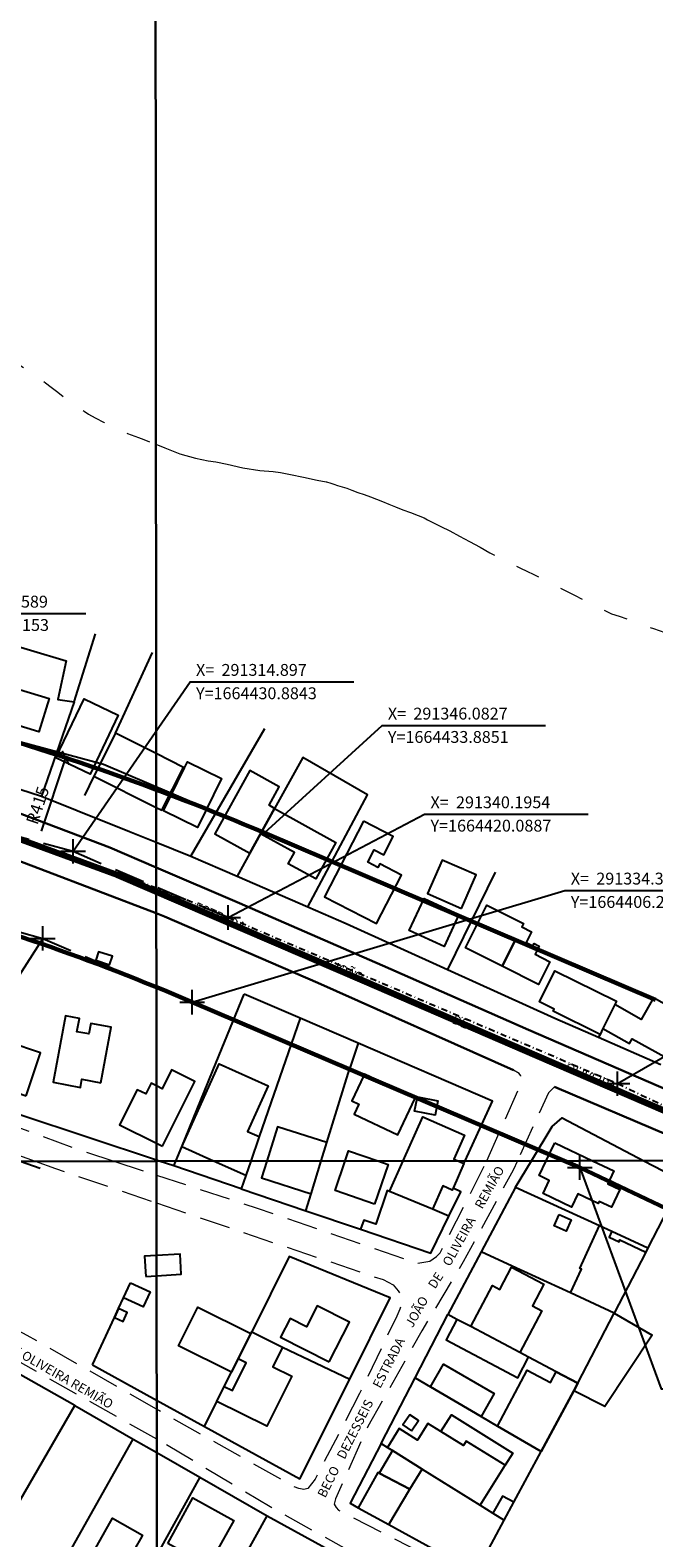
# Model space of a CAD drawing. Units: millimetres. Extents: x 290174 to 292774, y 1663246 to 1666055.
# Drawn here: x 291308 to 291410, y 1664319 to 1664565 of the extents above; entities that cross this region are included whole.
import ezdxf

# ---------------------------------------------------------------- set-up
doc = ezdxf.new("R2010")
doc.units = ezdxf.units.MM
doc.header["$LTSCALE"] = 2
doc.header["$MEASUREMENT"] = 0
doc.header["$PDMODE"] = 2
doc.header["$PDSIZE"] = 2
for name, pattern in [('DASHDOT', [1, 0.5, -0.25, 0, -0.25]), ('DASHED', [0.75, 0.5, -0.25]), ('HIDDEN', [0.375, 0.25, -0.125]), ('Intermitente', [48, 15, -2, 2, -2, 2, -2, 2, -2, 2, -2, 15])]:
    doc.linetypes.add(name, pattern=pattern)
for name, color, linetype in [('_COORDENADAS_SIRGAS', 7, 'Continuous'), ('_cotas', 7, 'Continuous'), ('_eixo', 30, 'DASHDOT'), ('_textos', 7, 'Continuous'), ('Cerca', 8, 'Cerca'), ('Edificacoes', 2, 'Continuous'), ('Muro_Grade', 8, 'Continuous'), ('Topon_de_Vias', 7, 'Continuous')]:
    doc.layers.add(name, color=color, linetype=linetype)
for name, color, linetype, lineweight in [('_traçado viário', 7, 'Continuous', 60), ('LIMITES_MUNICIPAL', 6, 'Continuous', 100), ('Nao_Pavimentada_S_Mfio', 10, 'HIDDEN', 15), ('Pavimentacao_Asfaltica_Mfio', 10, 'Continuous', 30), ('Rio_Intermitente', 5, 'Intermitente', 9)]:
    doc.layers.add(name, color=color, linetype=linetype, lineweight=lineweight)
doc.layers.add('Malha', color=7, linetype='Continuous', plot=False)
doc.styles.add('Arial', font='arial.ttf', dxfattribs={"height": 1.5})
doc.styles.get("Standard").update_dxf_attribs({"font": 'arial.ttf'})
doc.linetypes.add('Cerca', pattern='A,10,0,["X",Standard,S=1,R=0,X=0,Y=-0.5],0.1', length=10.1)
doc.dimstyles.new('AEROS UPV', dxfattribs={"dimtxt": 2, "dimasz": 2.5, "dimexe": 1.25, "dimexo": 0.625, "dimtad": 1, "dimzin": 9, "dimdsep": 46, "dimtxsty": 'Standard', "dimblk": 'ARCHTICK', "dimcen": 2.5, "dimadec": 0, "dimazin": 0, "dimtfac": 1, "dimtmove": 0, "dimatfit": 3, "dimfxl": 1, "dimarcsym": 0})

# ---------------------------------------------------------------- blocks, each defined once
blk = doc.blocks.new('_ARCHTICK')
at = {"color": 0, "linetype": 'ByBlock', "lineweight": -2}
blk.add_solid([(0.398, 0.309), (0.309, 0.398), (-0.309, -0.398), (-0.398, -0.309)], dxfattribs=at)
blk = doc.blocks.new('*D60')
at = {"layer": 'Defpoints', "color": 0, "lineweight": -2, "transparency": 16777216}
blk.add_line((291212.35, 1664488.75), (291207.91, 1664476.99), dxfattribs=at)
at = {"layer": 'Defpoints', "color": 0, "transparency": 16777216}
for p in [(291313.89, 1664757.64), (291207.91, 1664476.99)]:
    blk.add_point(p, dxfattribs=at)
at = {"layer": 'Defpoints', "color": 0, "lineweight": -2, "transparency": 16777216, "xscale": 2.5, "yscale": 2.5, "zscale": 2.5, "rotation": 249.3129809431033}
blk.add_blockref('_ARCHTICK', (291207.91, 1664476.99), dxfattribs=at)
at = {"layer": 'Defpoints', "color": 0, "transparency": 16777216, "insert": (291209.47, 1664485.79), "char_height": 2, "attachment_point": 5, "rotation": 69.313}
blk.add_mtext('R300', dxfattribs=at)
blk = doc.blocks.new('*D61')
at = {"layer": '_cotas', "color": 0, "lineweight": -2, "transparency": 16777216}
blk.add_line((291201.14, 1664460.92), (291196.67, 1664449.16), dxfattribs=at)
at = {"layer": 'Defpoints', "color": 0, "transparency": 16777216}
for p in [(291313.89, 1664757.64), (291196.67, 1664449.16)]:
    blk.add_point(p, dxfattribs=at)
at = {"layer": '_cotas', "color": 0, "lineweight": -2, "transparency": 16777216, "xscale": 2.5, "yscale": 2.5, "zscale": 2.5, "rotation": 249.1945149393734}
blk.add_blockref('_ARCHTICK', (291196.67, 1664449.16), dxfattribs=at)
at = {"layer": '_cotas', "color": 0, "transparency": 16777216, "insert": (291198.25, 1664457.96), "char_height": 2, "attachment_point": 5, "rotation": 69.1945}
blk.add_mtext('R330', dxfattribs=at)
blk = doc.blocks.new('*D63')
at = {"layer": '_cotas', "color": 0, "lineweight": -2, "transparency": 16777216}
blk.add_line((291309.73, 1664434.18), (291313.69, 1664446.14), dxfattribs=at)
at = {"layer": 'Defpoints', "color": 0, "transparency": 16777216}
for p in [(291313.69, 1664446.14), (291183.2, 1664052.19)]:
    blk.add_point(p, dxfattribs=at)
at = {"layer": '_cotas', "color": 0, "lineweight": -2, "transparency": 16777216, "xscale": 2.5, "yscale": 2.5, "zscale": 2.5, "rotation": 71.67308474285717}
blk.add_blockref('_ARCHTICK', (291313.69, 1664446.14), dxfattribs=at)
at = {"layer": '_cotas', "color": 0, "transparency": 16777216, "insert": (291309.36, 1664438.3), "char_height": 2, "attachment_point": 5, "rotation": 71.6731}
blk.add_mtext('R415', dxfattribs=at)

msp = doc.modelspace()

# ---------------------------------------------------------------- linework, layer by layer
at = {"layer": '_COORDENADAS_SIRGAS'}
for points in [[(291288.359, 1664438.115), (291290.313, 1664469.691), (291316.979, 1664469.691)], [(291314.897, 1664430.884), (291333.988, 1664458.555), (291360.655, 1664458.555)], [(291340.195, 1664420.089), (291372.225, 1664436.959), (291398.892, 1664436.959)], [(291334.308, 1664406.292), (291395.101, 1664424.515), (291421.767, 1664424.515)], [(291309.958, 1664416.683), (291295.53, 1664394.141), (291268.863, 1664394.141)], [(291403.693, 1664392.993), (291441.196, 1664414.645), (291467.862, 1664414.645)], [(291397.517, 1664379.319), (291410.769, 1664343.19), (291437.436, 1664343.19)]]:
    msp.add_lwpolyline(points, dxfattribs=at)
at = {"layer": '_eixo'}
for p, q in [((291340.195, 1664420.089), (291403.693, 1664392.993)), ((291403.693, 1664392.993), (291530.505, 1664332.49))]:
    msp.add_line(p, q, dxfattribs=at)
msp.add_arc((291183.201, 1664052.186), 400, 66.89073, 74.75811, dxfattribs=at)
at = {"layer": '_textos', "linetype": 'DASHED', "ltscale": 5}
for p, q in [((291288.359, 1664438.115), (291314.897, 1664430.884)), ((291314.897, 1664430.884), (291340.195, 1664420.089)), ((291284.415, 1664423.643), (291309.958, 1664416.683)), ((291309.958, 1664416.683), (291334.308, 1664406.292))]:
    msp.add_line(p, q, dxfattribs=at)
at = {"layer": '_textos'}
for p in [(291314.897, 1664430.884), (291340.195, 1664420.089), (291309.958, 1664416.683), (291334.308, 1664406.292), (291403.693, 1664392.993), (291397.517, 1664379.319)]:
    msp.add_point(p, dxfattribs=at)
at = {"layer": '_traçado viário'}
for p, q in [((291334.308, 1664406.292), (291397.517, 1664379.319)), ((291397.517, 1664379.319), (291524.046, 1664318.952))]:
    msp.add_line(p, q, dxfattribs=at)
msp.add_arc((291183.201, 1664052.186), 385, 66.89073, 74.75811, dxfattribs=at)
at = {"layer": 'Cerca', "flags": 128}
for points in [[(291290.313, 1664469.691), (291295.051, 1664468.352), (291299.916, 1664466.094), (291304.505, 1664464.725), (291307.958, 1664463.694), (291313.758, 1664461.962), (291312.385, 1664455.647), (291315.1, 1664455.252)], [(291315.1, 1664455.252), (291318.575, 1664466.361)], [(291321.831, 1664450.154), (291327.82, 1664463.324)], [(291315.1, 1664455.252), (291309.727, 1664439.857)], [(291334.093, 1664430.11), (291346.159, 1664450.926)], [(291284.935, 1664447.892), (291309.727, 1664439.857)], [(291353.176, 1664421.815), (291362.914, 1664440.103), (291352.348, 1664446.192), (291347.75, 1664437.86), (291347.75, 1664437.86), (291345.468, 1664433.723), (291343.722, 1664430.559), (291341.66, 1664426.821)], [(291309.727, 1664439.857), (291315.554, 1664437.528), (291324.107, 1664434.111), (291328.45, 1664432.371)], [(291328.45, 1664432.371), (291334.093, 1664430.11)], [(291334.093, 1664430.11), (291341.66, 1664426.821)], [(291341.66, 1664426.821), (291353.176, 1664421.815)], [(291383.743, 1664427.504), (291375.942, 1664411.612)], [(291353.176, 1664421.815), (291359.4, 1664419.11), (291375.942, 1664411.612)], [(291375.942, 1664411.612), (291393.468, 1664403.669), (291400.591, 1664400.547), (291410.738, 1664396.1)], [(291328.491, 1664380.507), (291306.233, 1664387.926), (291286.623, 1664394.463), (291290.997, 1664408.091), (291291.354, 1664409.126), (291293.602, 1664408.097)], [(291378.842, 1664380.392), (291383.279, 1664390.105), (291361.371, 1664399.57), (291351.928, 1664403.65), (291343.172, 1664407.433), (291342.804, 1664407.585)], [(291328.949, 1664380.354), (291328.491, 1664380.507)], [(291331.333, 1664379.559), (291328.949, 1664380.354)], [(291378.638, 1664379.945), (291378.842, 1664380.392)], [(291328.522, 1664341.354), (291336.317, 1664337.07), (291351.876, 1664328.521), (291359.999, 1664344.792), (291366.617, 1664358.049), (291350.11, 1664364.808), (291344.02, 1664352.522)], [(291403.13, 1664355.556), (291409.317, 1664351.959), (291401.62, 1664340.335), (291396.563, 1664342.897)], [(291318.069, 1664347.098), (291328.522, 1664341.354)], [(291315.176, 1664340.471), (291324.687, 1664335.019)], [(291312.71, 1664313.711), (291324.687, 1664335.019)], [(291324.687, 1664335.019), (291328.529, 1664332.818)], [(291328.529, 1664332.818), (291335.539, 1664328.799)], [(291335.539, 1664328.799), (291329.047, 1664317.007), (291328.542, 1664316.089)], [(291335.539, 1664328.799), (291346.52, 1664322.504)], [(291334.951, 1664301.574), (291335.923, 1664303.333), (291337.895, 1664306.9), (291346.52, 1664322.504)], [(291346.52, 1664322.504), (291357.13, 1664316.68)]]:
    msp.add_lwpolyline(points, dxfattribs=at)
at = {"layer": 'Defpoints', "color": 2}
for p, q in [((291292.302, 1664452.588), (291319.836, 1664445.085)), ((291319.836, 1664445.085), (291346.083, 1664433.885))]:
    msp.add_line(p, q, dxfattribs=at)
at = {"layer": 'Defpoints', "color": 2, "lineweight": 60}
msp.add_line((291346.083, 1664433.885), (291409.869, 1664406.666), dxfattribs=at)
at = {"layer": 'Defpoints', "color": 2}
msp.add_lwpolyline([(291346.083, 1664433.885), (291365.275, 1664451.428), (291391.942, 1664451.428)], dxfattribs=at)
at = {"layer": 'Defpoints', "color": 2, "lineweight": 60}
msp.add_arc((291183.201, 1664052.186), 415, 66.89073, 74.75811, dxfattribs=at)
at = {"layer": 'Defpoints', "color": 2}
for p in [(291319.836, 1664445.085), (291346.083, 1664433.885)]:
    msp.add_point(p, dxfattribs=at)
at = {"layer": 'Edificacoes', "flags": 128}
for points in [[(291303.765, 1664453.304), (291304.635, 1664456.166), (291305.727, 1664455.834), (291306.163, 1664457.266), (291310.974, 1664455.802), (291309.327, 1664450.388), (291303.424, 1664452.184)], [(291312.095, 1664446.148), (291316.685, 1664455.746), (291322.253, 1664453.083), (291317.663, 1664443.485)], [(291333.063, 1664444.498), (291333.537, 1664445.468), (291339.089, 1664442.756), (291335.18, 1664434.754), (291329.628, 1664437.466)], [(291343.722, 1664430.559), (291345.468, 1664433.723), (291347.75, 1664437.86), (291347.75, 1664437.86), (291346.845, 1664438.438), (291348.493, 1664441.425), (291343.705, 1664444.067), (291337.995, 1664433.718)], [(291347.75, 1664437.86), (291347.75, 1664437.86), (291357.767, 1664432.333), (291354.477, 1664426.369), (291349.984, 1664428.847), (291350.993, 1664430.675), (291345.468, 1664433.723)], [(291362.239, 1664435.815), (291355.877, 1664423.474), (291364.374, 1664419.093), (291368.445, 1664426.99), (291364.892, 1664428.822), (291364.594, 1664428.243), (291362.949, 1664429.092), (291363.997, 1664431.124), (291365.553, 1664430.322), (291367.094, 1664433.311)], [(291378.232, 1664421.581), (291380.613, 1664427.042), (291375.076, 1664429.456), (291372.692, 1664423.996)], [(291377.793, 1664420.558), (291375.382, 1664415.343), (291369.705, 1664417.966), (291372.118, 1664423.181)], [(291388.778, 1664415.99), (291388.56, 1664415.558), (291388.56, 1664415.558), (291386.968, 1664416.362), (291384.839, 1664412.148), (291378.868, 1664415.165), (291382.377, 1664422.11), (291388.316, 1664419.109), (291388.042, 1664418.567), (291389.666, 1664417.747)], [(291384.839, 1664412.148), (291386.968, 1664416.362), (291388.56, 1664415.558), (291388.778, 1664415.99), (291389.855, 1664415.447), (291390.063, 1664415.859), (291390.904, 1664415.434), (291390.225, 1664414.09), (291392.654, 1664412.862), (291390.778, 1664409.148)], [(291318.601, 1664413.134), (291320.849, 1664412.382), (291321.311, 1664413.762), (291319.062, 1664414.514)], [(291401.303, 1664401.982), (291400.829, 1664401.027), (291393.187, 1664404.817), (291393.359, 1664405.163), (291390.953, 1664406.357), (291393.458, 1664411.409), (291403.507, 1664406.425), (291403.244, 1664405.895)], [(291403.244, 1664405.895), (291403.244, 1664405.895), (291401.303, 1664401.982), (291401.303, 1664401.982), (291405.598, 1664399.541), (291406.042, 1664400.321), (291411.395, 1664397.341), (291411.395, 1664397.341), (291413.2, 1664400.749), (291414.965, 1664404.083), (291413.043, 1664405.178), (291413.869, 1664406.631), (291412.316, 1664407.514), (291411.413, 1664405.927), (291409.541, 1664406.992), (291407.532, 1664403.458)], [(291319.416, 1664393.121), (291321.11, 1664402.196), (291317.78, 1664402.817), (291317.458, 1664401.093), (291315.53, 1664401.453), (291315.932, 1664403.605), (291313.68, 1664404.025), (291311.661, 1664393.209), (291316.09, 1664392.382), (291316.336, 1664393.696)], [(291307.262, 1664391.015), (291309.601, 1664398.036), (291304.405, 1664399.767), (291303.596, 1664397.34), (291305.78, 1664396.613), (291304.25, 1664392.019)], [(291362.299, 1664394.324), (291360.34, 1664390.177), (291361.498, 1664389.63), (291360.732, 1664388.008), (291367.847, 1664384.647), (291370.672, 1664390.628), (291362.399, 1664394.536)], [(291370.996, 1664390.563), (291371.054, 1664390.854), (291374.395, 1664390.182), (291373.922, 1664387.829), (291370.581, 1664388.5)], [(291373.496, 1664372.487), (291366.508, 1664375.415), (291366.113, 1664375.58), (291364.261, 1664370.08), (291362.285, 1664370.709), (291361.767, 1664369.229), (291373.239, 1664365.335), (291376.19, 1664371.36)], [(291394.163, 1664371.639), (291396.139, 1664370.756), (291395.321, 1664368.925), (291393.345, 1664369.808)], [(291400.745, 1664369.835), (291402.741, 1664368.915), (291402.302, 1664367.963), (291403.938, 1664367.209), (291404.074, 1664367.503), (291408.283, 1664365.526), (291403.13, 1664355.556), (291395.996, 1664358.842), (291397.784, 1664362.722), (291397.524, 1664362.842)], [(291379.736, 1664353.348), (291383.284, 1664360.068), (291384.48, 1664359.436), (291386.389, 1664363.05), (291391.647, 1664360.274), (291389.781, 1664356.739), (291391.33, 1664355.921), (291387.74, 1664349.122)], [(291324.253, 1664360.52), (291327.471, 1664359.037), (291326.338, 1664356.579), (291323.12, 1664358.062)], [(291322.302, 1664356.285), (291321.646, 1664354.861), (291323.059, 1664354.21), (291323.715, 1664355.634)], [(291343.868, 1664352.216), (291341.808, 1664348.085), (291340.728, 1664345.918), (291332.095, 1664350.222), (291335.235, 1664356.52)], [(291356.654, 1664347.611), (291359.942, 1664354.067), (291354.716, 1664356.729), (291352.972, 1664353.305), (291350.277, 1664354.677), (291348.733, 1664351.645)], [(291341.808, 1664348.085), (291341.808, 1664348.085), (291343.868, 1664352.216), (291344.02, 1664352.522), (291349.044, 1664350.017), (291347.446, 1664346.811), (291350.542, 1664345.267), (291346.474, 1664337.106), (291338.353, 1664341.154), (291339.557, 1664343.568), (291340.878, 1664342.91), (291343.129, 1664347.426)], [(291387.74, 1664349.122), (291387.74, 1664349.122), (291379.736, 1664353.348), (291377.489, 1664354.534), (291375.724, 1664351.191), (291387.407, 1664345.022), (291389.173, 1664348.365)], [(291381.416, 1664338.719), (291381.416, 1664338.719), (291373.158, 1664343.537), (291375.322, 1664347.245), (291383.58, 1664342.428)], [(291391.239, 1664332.988), (291384.127, 1664337.137), (291388.926, 1664346.253), (291392.738, 1664344.246), (291393.66, 1664345.996), (291397.218, 1664344.118), (291396.563, 1664342.897)], [(291381.26, 1664324.225), (291385.331, 1664330.744), (291379.008, 1664334.693), (291378.546, 1664333.954), (291374.873, 1664336.248), (291372.759, 1664337.568), (291371.064, 1664334.853), (291368.072, 1664336.721), (291366.159, 1664333.658), (291366.159, 1664333.658), (291366.986, 1664333.141), (291371.83, 1664330.116)], [(291370.093, 1664336.382), (291371.202, 1664338.033), (291369.79, 1664338.982), (291368.681, 1664337.331)], [(291378.546, 1664333.954), (291374.873, 1664336.248), (291374.873, 1664336.248), (291376.579, 1664338.98), (291386.576, 1664332.736), (291385.331, 1664330.744), (291379.008, 1664334.693)], [(291366.986, 1664333.141), (291364.794, 1664329.47), (291369.821, 1664326.847), (291371.83, 1664330.116)], [(291369.821, 1664326.847), (291364.794, 1664329.47), (291364.607, 1664329.568), (291361.385, 1664323.823), (291366.39, 1664321.069)], [(291330.346, 1664317.983), (291334.445, 1664325.416), (291341.081, 1664321.756), (291336.982, 1664314.324)], [(291385.208, 1664321.76), (291386.785, 1664324.696), (291384.904, 1664325.706), (291383.349, 1664322.921)], [(291325.079, 1664317.299), (291323.523, 1664314.526), (291326.199, 1664313.025), (291324.589, 1664310.155), (291321.696, 1664311.778), (291320.42, 1664309.504), (291320.42, 1664309.504), (291315.834, 1664312.31), (291321.333, 1664322.11), (291326.235, 1664319.359), (291325.892, 1664318.747)]]:
    msp.add_lwpolyline(points, close=True, dxfattribs=at)
for points in [[(291328.439, 1664446.826), (291321.831, 1664450.154), (291318.304, 1664443.152), (291328.446, 1664438.044)], [(291329.384, 1664437.589), (291332.904, 1664444.576), (291328.439, 1664446.826)], [(291328.446, 1664438.044), (291329.377, 1664437.575), (291329.384, 1664437.589)], [(291329.475, 1664382.796), (291334.731, 1664393.358), (291330.96, 1664395.235), (291329.429, 1664392.159), (291328.481, 1664392.631)], [(291332.613, 1664382.687), (291338.72, 1664396.229), (291346.695, 1664392.633), (291343.347, 1664385.208), (291345.249, 1664384.351), (291343.869, 1664380.365)], [(291328.481, 1664392.631), (291327.608, 1664393.065), (291326.735, 1664391.311), (291325.343, 1664392.004), (291322.491, 1664386.272), (291328.489, 1664383.287)], [(291368.71, 1664380.384), (291371.904, 1664387.592), (291378.705, 1664384.578), (291376.978, 1664380.68), (291377.63, 1664380.391)], [(291356.295, 1664383.398), (291348.242, 1664385.953), (291346.486, 1664380.367)], [(291328.489, 1664383.287), (291329.475, 1664382.796)], [(291337.771, 1664380.361), (291332.613, 1664382.687)], [(291355.365, 1664380.374), (291356.295, 1664383.398)], [(291359.266, 1664380.377), (291359.828, 1664382.01), (291364.563, 1664380.381)], [(291392.044, 1664380.402), (291393.445, 1664383.343)], [(291393.445, 1664383.343), (291399.607, 1664380.408)], [(291343.869, 1664380.365), (291343.045, 1664377.983), (291337.771, 1664380.361)], [(291346.486, 1664380.367), (291345.623, 1664377.622), (291353.71, 1664374.994), (291355.365, 1664380.374)], [(291364.052, 1664373.346), (291357.609, 1664375.564), (291359.266, 1664380.377)], [(291364.563, 1664380.381), (291366.271, 1664379.794), (291364.052, 1664373.346)], [(291377.63, 1664380.391), (291378.638, 1664379.945), (291376.864, 1664375.943), (291376.724, 1664375.625), (291375.188, 1664376.305), (291373.496, 1664372.487), (291366.508, 1664375.415)], [(291366.508, 1664375.415), (291368.71, 1664380.384)], [(291399.607, 1664380.408), (291403.073, 1664378.757), (291402.08, 1664376.672), (291404.059, 1664375.729), (291402.675, 1664372.821), (291400.663, 1664373.779), (291400.503, 1664373.442), (291397.178, 1664375.026), (291396.149, 1664372.865), (291391.529, 1664375.066), (291392.552, 1664377.213), (291390.9, 1664378), (291392.044, 1664380.402)], [(291328.503, 1664364.958), (291326.566, 1664364.843), (291326.763, 1664361.542)], [(291328.506, 1664361.646), (291332.527, 1664361.885), (291332.331, 1664365.186), (291328.503, 1664364.958)], [(291326.763, 1664361.542), (291328.506, 1664361.646)]]:
    msp.add_lwpolyline(points, dxfattribs=at)
at = {"layer": 'LIMITES_MUNICIPAL'}
msp.add_lwpolyline([(291056.811, 1664530.537), (291110.295, 1664505.012), (291125.759, 1664497.829), (291148.439, 1664486.76), (291165.402, 1664478.015), (291179.416, 1664470.667), (291194.068, 1664463.607), (291207.39, 1664458.965), (291215.662, 1664457.263), (291229.738, 1664454.196), (291247.233, 1664449.523), (291260.897, 1664445.932), (291291.442, 1664438.323), (291322.123, 1664427.03), (291362.57, 1664409.672), (291390.365, 1664397.649), (291442.025, 1664375.347)], dxfattribs=at)
at = {"layer": 'Malha', "flags": 128}
for points in [[(291328.054, 1664934.625), (291809.829, 1664934.994), (291810.242, 1664380.723), (291328.491, 1664380.354), (291328.054, 1664934.625)], [(290846.279, 1664934.234), (291328.054, 1664934.625), (291328.491, 1664380.354), (290846.74, 1664379.963), (290846.279, 1664934.234)], [(290846.74, 1664379.963), (291328.491, 1664380.354), (291328.928, 1663826.082), (290847.202, 1663825.691), (290846.74, 1664379.963)], [(291328.491, 1664380.354), (291810.242, 1664380.723), (291810.655, 1663826.451), (291328.928, 1663826.082), (291328.491, 1664380.354)]]:
    msp.add_lwpolyline(points, close=True, dxfattribs=at)
at = {"layer": 'Muro_Grade', "flags": 128}
for points in [[(291318.304, 1664443.152), (291316.754, 1664439.982)], [(291331.659, 1664380.356), (291332.613, 1664382.687), (291338.237, 1664396.427), (291342.804, 1664407.585)], [(291403.507, 1664406.425), (291403.244, 1664405.895), (291401.303, 1664401.982), (291401.303, 1664401.982), (291400.829, 1664401.027), (291400.591, 1664400.547)], [(291351.928, 1664403.65), (291345.249, 1664384.351), (291343.869, 1664380.365)], [(291361.371, 1664399.57), (291359.967, 1664395.338)], [(291355.365, 1664380.374), (291356.295, 1664383.398), (291359.967, 1664395.338)], [(291359.967, 1664395.338), (291362.299, 1664394.324)], [(291389.632, 1664380.4), (291393.035, 1664385.99), (291394.623, 1664387.39), (291407.975, 1664380.415)], [(291306.294, 1664380.336), (291309.53, 1664379.203)], [(291342.302, 1664375.836), (291331.333, 1664379.559), (291331.659, 1664380.356)], [(291343.869, 1664380.365), (291343.045, 1664377.983), (291342.302, 1664375.836)], [(291352.866, 1664372.25), (291353.71, 1664374.994), (291355.365, 1664380.374)], [(291387.024, 1664376.117), (291389.632, 1664380.4)], [(291407.975, 1664380.415), (291414.277, 1664377.123), (291408.641, 1664366.22)], [(291342.302, 1664375.836), (291352.866, 1664372.25)], [(291352.866, 1664372.25), (291361.767, 1664369.229), (291373.239, 1664365.335), (291376.19, 1664371.36), (291378.137, 1664375.335), (291376.864, 1664375.943), (291376.864, 1664375.943)], [(291387.024, 1664376.117), (291381.435, 1664365.548)], [(291387.024, 1664376.117), (291400.745, 1664369.835), (291402.741, 1664368.915), (291408.641, 1664366.22)], [(291381.435, 1664365.548), (291376.021, 1664355.309)], [(291408.641, 1664366.22), (291408.283, 1664365.526), (291403.13, 1664355.556), (291395.996, 1664358.842), (291386.471, 1664363.229), (291381.435, 1664365.548)], [(291318.069, 1664347.098), (291321.646, 1664354.861), (291322.302, 1664356.285), (291323.12, 1664358.062), (291324.253, 1664360.52)], [(291370.67, 1664344.988), (291376.021, 1664355.309)], [(291385.208, 1664321.76), (291386.785, 1664324.696), (291391.239, 1664332.988), (291396.563, 1664342.897), (291397.218, 1664344.118), (291393.66, 1664345.996), (291389.173, 1664348.365), (291387.74, 1664349.122), (291387.74, 1664349.122), (291379.736, 1664353.348), (291377.489, 1664354.534), (291376.021, 1664355.309)], [(291397.218, 1664344.118), (291403.13, 1664355.556)], [(291336.317, 1664337.07), (291338.353, 1664341.154), (291339.557, 1664343.568), (291340.728, 1664345.918), (291341.808, 1664348.085), (291343.868, 1664352.216), (291344.02, 1664352.522), (291349.044, 1664350.017), (291359.999, 1664344.792)], [(291365.129, 1664334.301), (291370.67, 1664344.988)], [(291370.67, 1664344.988), (291373.158, 1664343.537), (291381.416, 1664338.719), (291384.127, 1664337.137), (291391.239, 1664332.988)], [(291365.129, 1664334.301), (291360.071, 1664324.546), (291361.385, 1664323.823), (291366.39, 1664321.069), (291380.629, 1664313.236), (291385.208, 1664321.76)], [(291365.129, 1664334.301), (291366.159, 1664333.658), (291366.986, 1664333.141), (291366.986, 1664333.141), (291371.83, 1664330.116), (291371.83, 1664330.116), (291381.26, 1664324.225), (291383.349, 1664322.921), (291385.208, 1664321.76)]]:
    msp.add_lwpolyline(points, dxfattribs=at)
msp.add_lwpolyline([(291292.295, 1664324.938), (291302.845, 1664319.095), (291306.29, 1664325.067), (291315.176, 1664340.471), (291304.708, 1664346.39), (291296.7, 1664332.55), (291295.395, 1664330.296)], close=True, dxfattribs=at)
at = {"layer": 'Nao_Pavimentada_S_Mfio', "ltscale": 10, "flags": 128}
for points in [[(291295.835, 1664433.175), (291295.228, 1664433.037), (291295.041, 1664432.857), (291291.285, 1664419.34), (291287.24, 1664403.275), (291285.457, 1664394.24), (291285.576, 1664393.612), (291285.913, 1664393.265), (291286.769, 1664392.888), (291315.412, 1664382.365), (291321.567, 1664380.348)], [(291382.338, 1664380.395), (291387.794, 1664392.598), (291388.039, 1664393.681), (291387.883, 1664394.273), (291387.621, 1664394.62), (291386.696, 1664395.163)], [(291393.408, 1664392.455), (291392.432, 1664391.497), (291387.34, 1664380.399)], [(291281.289, 1664380.315), (291283.407, 1664387.773), (291283.957, 1664388.539), (291284.582, 1664388.779), (291285.3, 1664388.739), (291308.717, 1664380.338)], [(291328.523, 1664339.88), (291307.407, 1664351.918), (291293.618, 1664359.413), (291279.642, 1664367.338), (291278.6, 1664368.369), (291278.357, 1664369.402), (291278.457, 1664370.346), (291281.289, 1664380.315)], [(291308.717, 1664380.338), (291312.013, 1664379.155), (291328.497, 1664373.531)], [(291321.567, 1664380.348), (291328.493, 1664378.079)], [(291328.493, 1664378.079), (291344.931, 1664372.692), (291371.002, 1664363.699), (291373.045, 1664364.041), (291374.171, 1664364.795), (291374.778, 1664365.412), (291382.058, 1664379.768), (291382.338, 1664380.395)], [(291387.34, 1664380.399), (291386.653, 1664378.901), (291378.497, 1664363.898), (291371.756, 1664352.642), (291362.975, 1664337.064), (291357.671, 1664325.27), (291357.483, 1664324.396), (291357.77, 1664323.834), (291358.182, 1664323.439), (291379.058, 1664312.727), (291376.959, 1664307.647), (291361.013, 1664316.189), (291347.04, 1664323.967), (291328.852, 1664334.812), (291328.527, 1664334.994)], [(291328.497, 1664373.531), (291336.579, 1664370.774), (291365.44, 1664361.015), (291367.063, 1664360.17), (291367.93, 1664359.209), (291368.46, 1664358.261), (291368.51, 1664357.233), (291368.178, 1664356.199), (291367.684, 1664355.068), (291365.965, 1664351.51), (291361.601, 1664342.443)], [(291328.527, 1664334.994), (291303.798, 1664348.902), (291281.693, 1664360.876), (291280.031, 1664361.318), (291278.881, 1664360.875), (291278.105, 1664359.893), (291272.978, 1664350.217), (291269.748, 1664343.538)], [(291361.601, 1664342.443), (291354.361, 1664328.471), (291353.149, 1664326.939), (291352.531, 1664326.777), (291351.682, 1664326.942), (291350.833, 1664327.287), (291331.176, 1664338.367), (291328.523, 1664339.88)]]:
    msp.add_lwpolyline(points, dxfattribs=at)
at = {"layer": 'Pavimentacao_Asfaltica_Mfio', "flags": 128}
for points in [[(291328.453, 1664428.244), (291320.882, 1664431.484), (291303.809, 1664437.978), (291284.003, 1664444.245), (291276.647, 1664446.55), (291269.535, 1664448.205), (291252.034, 1664451.375), (291245.428, 1664454.03), (291236.533, 1664457.493), (291222.963, 1664460.704), (291216.773, 1664461.658), (291209.642, 1664462.649), (291206.659, 1664462.983), (291204.587, 1664463.332), (291199.372, 1664465.007), (291186.286, 1664471.178), (291153.705, 1664488.296), (291126.749, 1664501.34), (291102.504, 1664512.548)], [(291295.835, 1664433.175), (291309.646, 1664427.983), (291328.459, 1664420.777)], [(291438.287, 1664380.438), (291411.987, 1664391.896), (291389.145, 1664401.778), (291365.343, 1664412.253), (291342.021, 1664422.437), (291328.453, 1664428.244)], [(291328.459, 1664420.777), (291329.794, 1664420.266), (291354.787, 1664409.439), (291386.696, 1664395.163)], [(291421.309, 1664380.425), (291412.019, 1664384.551), (291393.408, 1664392.455)]]:
    msp.add_lwpolyline(points, dxfattribs=at)
at = {"layer": 'Rio_Intermitente', "flags": 128}
for points in [[(291277.714, 1664514.696), (291278.665, 1664514.676), (291279.833, 1664514.702), (291281.194, 1664514.704), (291282.821, 1664514.66), (291284.55, 1664514.559), (291286.019, 1664514.528), (291287.301, 1664514.523), (291289.229, 1664514.407), (291291.69, 1664514.197), (291294.283, 1664513.917), (291296.643, 1664513.676), (291298.33, 1664513.492), (291298.931, 1664513.343), (291299.791, 1664513.139), (291301.005, 1664512.76), (291302.504, 1664512.195), (291304.063, 1664511.462), (291305.599, 1664510.549), (291306.952, 1664509.723), (291307.575, 1664509.304), (291307.984, 1664508.964), (291308.634, 1664508.479), (291309.506, 1664507.936), (291310.403, 1664507.328), (291311.312, 1664506.616), (291312.398, 1664505.788), (291313.663, 1664504.791), (291314.786, 1664503.972), (291315.289, 1664503.575), (291316.153, 1664503.025), (291316.717, 1664502.668), (291317.419, 1664502.199), (291318.501, 1664501.567), (291319.947, 1664500.814), (291321.747, 1664499.879), (291323.794, 1664499.055), (291325.575, 1664498.365), (291326.42, 1664498.039), (291327.814, 1664497.505), (291328.399, 1664497.272)], [(291328.399, 1664497.272), (291329.831, 1664496.701), (291332.318, 1664495.717), (291334.839, 1664494.996), (291336.914, 1664494.605), (291338.146, 1664494.388), (291340.029, 1664494.02), (291342.599, 1664493.447), (291345.353, 1664493.001), (291347.533, 1664492.865), (291348.705, 1664492.666), (291350.358, 1664492.348), (291352.459, 1664491.898), (291354.717, 1664491.434), (291356.19, 1664491.164), (291356.194, 1664491.153)], [(291356.194, 1664491.153), (291356.917, 1664490.924), (291357.401, 1664490.775), (291358.031, 1664490.578), (291358.774, 1664490.338), (291359.543, 1664490.109), (291360.375, 1664489.796), (291361.305, 1664489.432), (291362.341, 1664489.068), (291363.391, 1664488.704), (291364.362, 1664488.344), (291365.333, 1664487.941), (291366.364, 1664487.508), (291367.452, 1664487.071), (291368.656, 1664486.595), (291369.901, 1664486.129), (291371.157, 1664485.645), (291372.144, 1664485.285), (291372.687, 1664484.969), (291373.688, 1664484.457), (291374.847, 1664483.893), (291376.306, 1664483.177), (291377.907, 1664482.308), (291379.56, 1664481.396), (291381.27, 1664480.509), (291382.864, 1664479.59), (291384.315, 1664478.823), (291385.301, 1664478.31), (291385.916, 1664477.975), (291386.795, 1664477.558), (291387.831, 1664477.09), (291388.897, 1664476.593), (291390.015, 1664476.031), (291391.352, 1664475.345), (291392.868, 1664474.541), (291394.595, 1664473.709), (291396.637, 1664472.686), (291398.867, 1664471.569), (291401.081, 1664470.422), (291402.673, 1664469.633), (291403.949, 1664469.237), (291405.428, 1664468.703), (291407.358, 1664468.022), (291409.521, 1664467.203), (291411.36, 1664466.551), (291412.96, 1664465.958), (291414.206, 1664465.533), (291415.497, 1664465.094), (291416.902, 1664464.647), (291418.321, 1664464.214), (291419.732, 1664463.745), (291421.272, 1664463.254), (291422.796, 1664462.836), (291423.411, 1664462.65), (291424.078, 1664462.543), (291424.873, 1664462.433), (291425.649, 1664462.298), (291426.301, 1664462.169), (291426.89, 1664462.045), (291427.46, 1664461.904), (291427.996, 1664461.773), (291428.547, 1664461.636), (291429.143, 1664461.482), (291429.799, 1664461.306), (291430.489, 1664461.148), (291431.235, 1664460.97), (291432.209, 1664460.682), (291433.356, 1664460.413), (291434.575, 1664460.103), (291435.958, 1664459.796), (291437.585, 1664459.482), (291439.459, 1664459.191), (291441.51, 1664458.916), (291443.561, 1664458.756), (291445.465, 1664458.611), (291446.245, 1664458.595), (291447.325, 1664458.56), (291448.701, 1664458.457), (291450.441, 1664458.257), (291452.086, 1664458.09), (291453.804, 1664458.043), (291455.491, 1664458.017), (291457.125, 1664458), (291458.787, 1664458.117), (291460.264, 1664458.306), (291461.269, 1664458.454), (291462.394, 1664458.701), (291463.943, 1664459.002), (291465.87, 1664459.291), (291468.09, 1664459.633), (291470.272, 1664459.78), (291472.218, 1664459.935), (291473.553, 1664460.127), (291474.295, 1664459.975), (291475.094, 1664459.818), (291475.862, 1664459.697), (291476.496, 1664459.689), (291477.175, 1664459.745), (291477.711, 1664459.803), (291478.446, 1664459.934), (291479.473, 1664460.176), (291480.861, 1664460.578), (291482.526, 1664461.294), (291484.09, 1664462.131), (291485.103, 1664462.744), (291485.576, 1664462.997), (291486.012, 1664463.244), (291486.55, 1664463.602), (291487.147, 1664464.07), (291487.797, 1664464.618), (291488.53, 1664465.275), (291489.466, 1664465.989), (291490.837, 1664466.869), (291492.49, 1664467.644), (291494.214, 1664468.284), (291495.728, 1664468.888), (291496.539, 1664469.279), (291497.546, 1664469.734), (291499.075, 1664470.302), (291501.141, 1664471.003), (291502.62, 1664471.549)]]:
    msp.add_lwpolyline(points, dxfattribs=at)

# ---------------------------------------------------------------- texts
at = {"layer": '_COORDENADAS_SIRGAS'}
for s, p in [('X=  291288.3589', (291291.265, 1664470.643)), ('Y=1664438.1153', (291291.265, 1664466.833)), ('X=  291314.897', (291334.94, 1664459.507)), ('Y=1664430.8843', (291334.94, 1664455.698)), ('X=  291340.1954', (291373.177, 1664437.911)), ('Y=1664420.0887', (291373.177, 1664434.102)), ('X=  291334.3081', (291396.053, 1664425.468)), ('Y=1664406.2923', (291396.053, 1664421.658))]:
    msp.add_text(s, height=1.93333, dxfattribs=at).set_placement(p)
at = {"layer": 'Defpoints', "color": 2}
for s, p in [('X=  291346.0827', (291366.228, 1664452.381)), ('Y=1664433.8851', (291366.228, 1664448.571))]:
    msp.add_text(s, height=1.93333, dxfattribs=at).set_placement(p)
at = {"layer": 'Topon_de_Vias', "style": 'Arial'}
for s, rotation, p in [('ESTRADA', 336.53804, (291334.474, 1664421.297)), ('JOÃO', 337.23463, (291356.899, 1664411.583)), ('DE', 337.23463, (291376.564, 1664402.893)), ('OLIVEIRA', 337.23463, (291394.976, 1664395.109)), ('REMIÃO', 60.85339, (291381.611, 1664372.421)), ('OLIVEIRA', 60.85339, (291376.349, 1664363.061)), ('BECO QUINZE ESTRADA JOÃO DE OLIVEIRA REMIÃO', 330.10212, (291278.608, 1664364.188)), ('DE', 56.85252, (291373.929, 1664359.399)), ('JOÃO', 60.85339, (291370.261, 1664353.065)), ('ESTRADA', 62.79086, (291364.996, 1664343.176)), ('DEZESSEIS', 63.18408, (291359.161, 1664331.589)), ('BECO', 63.57756, (291356.014, 1664325.316))]:
    msp.add_text(s, height=1.5, rotation=rotation, dxfattribs=at).set_placement(p)

# ---------------------------------------------------------------- dimensions: what is measured, and where the dimension line sits
at = {"layer": '_cotas'}
for center, mpoint, picture, middle in [((291313.887, 1664757.644), (291196.672, 1664449.162), '*D61', (291199.794, 1664457.377)), ((291183.201, 1664052.186), (291313.693, 1664446.136), '*D63', (291310.926, 1664437.783))]:
    dim = msp.add_radius_dim(center=center, mpoint=mpoint, dimstyle='AEROS UPV', dxfattribs=at)
    dim.commit()
    dim.dimension.update_dxf_attribs({"geometry": picture, "text_midpoint": middle, "dimtype": 164})
at = {"layer": 'Defpoints', "color": 2}
dim = msp.add_radius_dim(center=(291313.887, 1664757.644), mpoint=(291207.908, 1664476.986), dimstyle='AEROS UPV', dxfattribs=at)
dim.commit()
dim.dimension.update_dxf_attribs({"geometry": '*D60', "text_midpoint": (291211.013, 1664485.208), "dimtype": 164})

doc.saveas('drawing.dxf')
